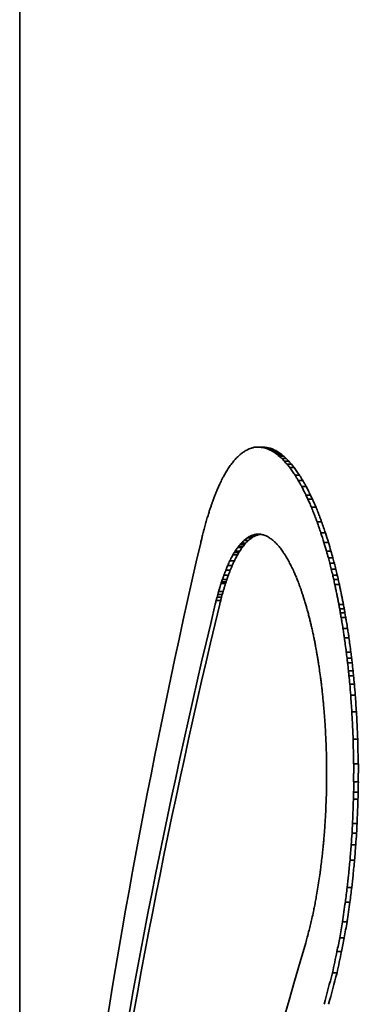
# Model space of a CAD drawing. Units: millimetres. Extents: x 14 to 616, y 14 to 432.
# Drawn here: x 179 to 180, y 250 to 252 of the extents above; entities that cross this region are included whole.
import ezdxf

# ---------------------------------------------------------------- set-up
doc = ezdxf.new("R2010")
doc.units = ezdxf.units.MM
doc.header["$LTSCALE"] = 1.5
doc.layers.add('Visibile (ISO)', color=7, linetype='Continuous', lineweight=35)

msp = doc.modelspace()

# ---------------------------------------------------------------- linework, layer by layer
at = {"layer": 'Visibile (ISO)'}
for p, q in [((179.1432, 236.4295), (179.1432, 262.9295)), ((179.6876, 251.4261), (179.698, 251.4261)), ((179.6957, 251.4259), (179.7061, 251.4259)), ((179.7011, 251.4253), (179.7114, 251.4253)), ((179.7076, 251.4236), (179.7179, 251.4236)), ((179.7124, 251.422), (179.7227, 251.422)), ((179.7154, 251.4204), (179.7258, 251.4204)), ((179.7206, 251.4183), (179.731, 251.4183)), ((179.7256, 251.4153), (179.736, 251.4153)), ((179.7304, 251.4121), (179.7408, 251.4121)), ((179.7344, 251.4091), (179.7447, 251.4091)), ((179.7382, 251.4056), (179.7486, 251.4056)), ((179.7449, 251.4), (179.7553, 251.4)), ((179.7507, 251.3938), (179.7611, 251.3938)), ((179.757, 251.3866), (179.7674, 251.3866)), ((179.7631, 251.379), (179.7735, 251.379)), ((179.7754, 251.3615), (179.7858, 251.3615)), ((179.7829, 251.3491), (179.7933, 251.3491)), ((179.7908, 251.3355), (179.8012, 251.3355)), ((179.8004, 251.316), (179.8108, 251.316)), ((179.8048, 251.3068), (179.8152, 251.3068)), ((179.8131, 251.2879), (179.8236, 251.2879)), ((179.826, 251.2548), (179.8364, 251.2548)), ((179.6575, 251.2112), (179.6678, 251.2112)), ((179.6651, 251.2173), (179.6755, 251.2173)), ((179.67, 251.2204), (179.6803, 251.2204)), ((179.673, 251.2219), (179.6833, 251.2219)), ((179.6776, 251.2237), (179.6879, 251.2237)), ((179.6834, 251.2255), (179.6937, 251.2255)), ((179.692, 251.2261), (179.6888, 251.2261)), ((179.8347, 251.2294), (179.8451, 251.2294)), ((179.6382, 251.1873), (179.6485, 251.1873)), ((179.6439, 251.1957), (179.6542, 251.1957)), ((179.6457, 251.1979), (179.656, 251.1979)), ((179.6492, 251.2025), (179.6595, 251.2025)), ((179.6516, 251.2051), (179.662, 251.2051)), ((179.8417, 251.2069), (179.8522, 251.2069)), ((179.8475, 251.1874), (179.8579, 251.1874)), ((179.6257, 251.1649), (179.636, 251.1649)), ((179.6329, 251.1784), (179.6432, 251.1784)), ((179.636, 251.1837), (179.6463, 251.1837)), ((179.8519, 251.1717), (179.8623, 251.1717)), ((179.6165, 251.1434), (179.6268, 251.1434)), ((179.6209, 251.1542), (179.6312, 251.1542)), ((179.8552, 251.1593), (179.8657, 251.1593)), ((179.8585, 251.1457), (179.869, 251.1457)), ((179.6086, 251.1222), (179.6189, 251.1222)), ((179.612, 251.1317), (179.6223, 251.1317)), ((179.8619, 251.1321), (179.8724, 251.1321)), ((179.8642, 251.1218), (179.8747, 251.1218)), ((179.6, 251.0945), (179.6103, 251.0945)), ((179.6055, 251.1128), (179.6158, 251.1128)), ((179.6068, 251.1165), (179.6171, 251.1165)), ((179.8669, 251.1103), (179.8773, 251.1103)), ((179.5944, 251.0738), (179.6047, 251.0738)), ((179.5963, 251.0811), (179.6066, 251.0811)), ((179.598, 251.0875), (179.6083, 251.0875)), ((179.8761, 251.0645), (179.8866, 251.0645)), ((179.8779, 251.0543), (179.8884, 251.0543)), ((179.8794, 251.0454), (179.8899, 251.0454)), ((179.8813, 251.0345), (179.8918, 251.0345)), ((179.8855, 251.0097), (179.896, 251.0097)), ((179.8888, 250.9882), (179.8993, 250.9882)), ((179.8932, 250.9549), (179.9037, 250.9549)), ((179.8948, 250.9414), (179.9052, 250.9414)), ((179.8962, 250.9304), (179.9066, 250.9304)), ((179.8981, 250.9121), (179.9086, 250.9121)), ((179.8991, 250.9006), (179.9096, 250.9006)), ((179.9012, 250.8814), (179.9117, 250.8814)), ((179.9033, 250.8559), (179.9137, 250.8559)), ((179.9059, 250.8175), (179.9164, 250.8175)), ((179.9089, 250.7554), (179.9194, 250.7554)), ((179.91, 250.6982), (179.9205, 250.6982)), ((179.8479, 250.6846), (179.8479, 250.6661)), ((179.9102, 250.6567), (179.9207, 250.6567)), ((179.9098, 250.6334), (179.9203, 250.6334)), ((179.9094, 250.6168), (179.9199, 250.6168)), ((179.9074, 250.5615), (179.9179, 250.5615)), ((179.9063, 250.539), (179.9168, 250.539)), ((179.9044, 250.5122), (179.9149, 250.5122)), ((179.9017, 250.4773), (179.9122, 250.4773)), ((179.8953, 250.4142), (179.9057, 250.4142)), ((179.891, 250.3808), (179.9014, 250.3808)), ((179.8842, 250.3354), (179.8947, 250.3354)), ((179.8781, 250.2986), (179.8886, 250.2986)), ((179.8717, 250.2669), (179.8822, 250.2669)), ((179.8614, 250.2181), (179.8719, 250.2181))]:
    msp.add_line(p, q, dxfattribs=at)
for centre, radius, start, end in [((195.6432, 247.4815), 16.51, 166.96081, 177.03567), ((195.6432, 247.1987), 16.51, 166.45652, 176.54411), ((195.6432, 247.1987), 16.5, 166.44815, 176.54202), ((195.6432, 245.643), 16.51, 163.66248, 173.83501)]:
    msp.add_arc(centre, radius, start, end, dxfattribs=at)
for centre, major_axis, ratio, start_param, end_param in [((195.6432, 250.4902), (-16.51, 0), 0.224339, 6.031844, 6.033102), ((195.6432, 250.6584), (-16.51, 0), 0.183363, 6.030445, 6.031844), ((195.6432, 250.8022), (-16.51, 0), 0.148524, 6.028799, 6.030445), ((195.6432, 250.8657), (-16.51, 0), 0.133241, 6.02745, 6.028799), ((195.6432, 251.1108), (-16.51, 0), 0.074567, 6.026241, 6.02745), ((195.6432, 251.0855), (-16.51, 0), 0.080599, 6.024646, 6.026241), ((195.6432, 251.3454), (-16.51, 0), 0.019013, 6.023296, 6.024646), ((195.6432, 251.4541), (-16.51, 0), 0.006597, 0.259889, 0.261796), ((195.6432, 251.558), (-16.51, 0), 0.03092, 0.261796, 0.263045), ((195.6432, 251.4541), (16.5, 0), 0.006597, 3.401643, 3.403551), ((195.6432, 251.7185), (-16.51, 0), 0.068304, 0.263045, 0.264552), ((195.6432, 251.558), (16.5, 0), 0.03092, 3.403551, 3.404801), ((195.6432, 251.825), (-16.51, 0), 0.092967, 0.264552, 0.265659), ((195.6432, 251.7185), (16.5, 0), 0.068304, 3.404801, 3.406308), ((195.6432, 252.0484), (-16.51, 0), 0.144507, 0.265659, 0.266364), ((195.6432, 251.8954), (-16.51, 0), 0.109302, 0.266364, 0.267552), ((195.6432, 251.825), (16.5, 0), 0.092967, 3.406308, 3.407417), ((195.6432, 252.1253), (-16.51, 0), 0.161985, 0.267552, 0.268703), ((195.6432, 252.0484), (16.5, 0), 0.144507, 3.407417, 3.408122), ((195.6432, 252.2319), (-16.51, 0), 0.18629, 0.268703, 0.269799), ((195.6432, 251.8954), (16.5, 0), 0.109302, 3.408122, 3.40931), ((195.6432, 252.3281), (-16.51, 0), 0.20816, 0.269799, 0.27069), ((195.6432, 252.1253), (16.5, 0), 0.161985, 3.40931, 3.410463), ((195.6432, 252.2319), (16.5, 0), 0.18629, 3.410463, 3.411559), ((195.6432, 252.3281), (16.5, 0), 0.20816, 3.411559, 3.412451), ((195.6432, 250.0094), (-16.51, 0), 0.343035, 6.037197, 6.038055), ((195.6432, 250.163), (-16.51, 0), 0.304828, 6.03644, 6.037197), ((195.6432, 250.0489), (-16.51, 0), 0.333111, 6.035556, 6.03644), ((195.6432, 250.3485), (-16.51, 0), 0.259094, 6.034517, 6.035556), ((195.6432, 250.4028), (-16.51, 0), 0.24573, 6.033102, 6.034517), ((195.6432, 252.5453), (-16.51, 0), 0.257357, 0.27069, 0.271565), ((195.6432, 252.4437), (-16.51, 0), 0.234407, 0.271565, 0.27307), ((195.6432, 252.5453), (16.5, 0), 0.257357, 3.412451, 3.413326), ((195.6432, 252.7348), (-16.51, 0), 0.299785, 0.27307, 0.274371), ((195.6432, 252.4437), (16.5, 0), 0.234407, 3.413326, 3.414832), ((195.6432, 252.83), (-16.51, 0), 0.321083, 0.274371, 0.275767), ((195.6432, 252.7348), (16.5, 0), 0.299785, 3.414832, 3.416135), ((195.6432, 252.83), (16.5, 0), 0.321083, 3.416135, 3.417532), ((195.6432, 249.6481), (-16.51, 0), 0.433715, 6.04039, 6.041068), ((195.6432, 249.8388), (-16.51, 0), 0.385658, 6.03966, 6.04039), ((195.6432, 249.7837), (-16.51, 0), 0.399504, 6.03885, 6.03966), ((195.6432, 249.9631), (-16.51, 0), 0.354595, 6.038055, 6.03885), ((195.6432, 252.9865), (-16.51, 0), 0.355886, 0.275767, 0.277126), ((195.6432, 253.2089), (-16.51, 0), 0.405114, 0.277126, 0.278503), ((195.6432, 252.9865), (16.5, 0), 0.355886, 3.417532, 3.418891), ((195.6432, 253.2227), (-16.51, 0), 0.408154, 0.278503, 0.279825), ((195.6432, 253.2089), (16.5, 0), 0.405114, 3.418891, 3.420269), ((195.6432, 253.2227), (16.5, 0), 0.408154, 3.420269, 3.421591), ((195.6432, 249.3), (-16.51, 0), 0.522229, 6.043744, 6.044386), ((195.6432, 249.4636), (-16.51, 0), 0.480441, 6.043078, 6.043744), ((195.6432, 249.3884), (-16.51, 0), 0.499589, 6.04231, 6.043078), ((195.6432, 249.5591), (-16.51, 0), 0.456249, 6.041721, 6.04231), ((195.6432, 249.6589), (-16.51, 0), 0.430975, 6.041068, 6.041721), ((195.6432, 253.4806), (-16.51, 0), 0.464731, 0.279825, 0.280625), ((195.6432, 253.5409), (-16.51, 0), 0.477914, 0.280625, 0.281482), ((195.6432, 253.6857), (-16.51, 0), 0.509477, 0.281482, 0.282433), ((195.6432, 253.4806), (16.5, 0), 0.464731, 3.421591, 3.422393), ((195.6432, 253.5409), (16.5, 0), 0.477914, 3.422393, 3.42325), ((195.6432, 253.6857), (16.5, 0), 0.509477, 3.42325, 3.424201), ((195.6432, 248.8583), (-16.51, 0), 0.635911, 6.045934, 6.046637), ((195.6432, 249.1935), (-16.51, 0), 0.549522, 6.045422, 6.045934), ((195.6432, 249.0804), (-16.51, 0), 0.578609, 6.044936, 6.045422), ((195.6432, 249.343), (-16.51, 0), 0.511224, 6.044386, 6.044936), ((195.6432, 253.6049), (-16.51, 0), 0.491925, 0.282433, 0.283199), ((195.6432, 254.1016), (-16.51, 0), 0.599581, 0.283199, 0.284131), ((195.6432, 254.0559), (-16.51, 0), 0.589716, 0.284131, 0.285269), ((195.6432, 253.6049), (16.5, 0), 0.491925, 3.424201, 3.424968), ((195.6432, 254.1016), (16.5, 0), 0.599581, 3.424968, 3.425901), ((195.6432, 254.0559), (16.5, 0), 0.589716, 3.425901, 3.427039), ((195.6432, 248.8222), (-16.51, 0), 0.645437, 6.048302, 6.048915), ((195.6432, 248.7937), (-16.51, 0), 0.652852, 6.047456, 6.048302), ((195.6432, 249.0835), (-16.51, 0), 0.5777, 6.046637, 6.047456), ((195.6432, 254.1946), (-16.51, 0), 0.619557, 0.285269, 0.286201), ((195.6432, 254.4116), (-16.51, 0), 0.666131, 0.286201, 0.287041), ((195.6432, 254.4119), (-16.51, 0), 0.666189, 0.287041, 0.287993), ((195.6432, 254.1946), (16.5, 0), 0.619557, 3.427039, 3.427972), ((195.6432, 254.4116), (16.5, 0), 0.666131, 3.427972, 3.428813), ((195.6432, 254.4119), (16.5, 0), 0.666189, 3.428813, 3.429765), ((195.6432, 248.3258), (-16.51, 0), 0.775324, 6.050193, 6.050934), ((195.6432, 248.7659), (-16.51, 0), 0.65988, 6.049516, 6.050193), ((195.6432, 248.3627), (-16.51, 0), 0.765335, 6.048915, 6.049516), ((195.6432, 254.8245), (-16.51, 0), 0.754168, 0.287993, 0.288982), ((195.6432, 254.9033), (-16.51, 0), 0.770926, 0.288982, 0.289861), ((195.6432, 254.8245), (16.5, 0), 0.754168, 3.429765, 3.430755), ((195.6432, 254.9033), (16.5, 0), 0.770926, 3.430755, 3.431634), ((195.6432, 248.1361), (-16.51, 0), 0.825464, 6.051803, 6.052684), ((195.6432, 248.3683), (-16.51, 0), 0.764126, 6.050934, 6.051803), ((195.6432, 254.9559), (-16.51, 0), 0.78208, 0.289861, 0.29072), ((195.6432, 255.4483), (-16.51, 0), 0.886116, 0.29072, 0.29171), ((195.6432, 254.9559), (16.5, 0), 0.78208, 3.431634, 3.432494), ((195.6432, 255.4483), (16.5, 0), 0.886116, 3.432494, 3.433485), ((195.6432, 247.6), (-16.51, 0), 0.968156, 6.054092, 6.0545), ((195.6432, 247.9405), (-16.51, 0), 0.877352, 6.053568, 6.054092), ((195.6432, 247.9655), (-16.51, 0), 0.870694, 6.052684, 6.053568), ((195.6432, 255.3526), (-16.51, 0), 0.865965, 0.29171, 0.292551), ((195.6432, 255.3526), (16.5, 0), 0.865965, 3.433485, 3.434327), ((195.6432, 247.6592), (-16.51, 0), 0.952288, 6.055024, 6.055609), ((195.6432, 247.5748), (-16.51, 0), 0.974888, 6.0545, 6.055024), ((195.6432, 250.1257), (16.51, 0), 0.262971, 2.889611, 2.890326), ((195.6432, 250.1258), (16.51, 0), 0.262935, 2.888896, 2.889611), ((195.6432, 250.3313), (16.51, 0), 0.213167, 2.888331, 2.888896), ((195.6432, 250.3301), (16.51, 0), 0.213449, 2.887556, 2.888331), ((195.6432, 250.1257), (-16.5, 0), 0.262971, 6.031047, 6.031763), ((195.6432, 250.3965), (16.51, 0), 0.19744, 2.887057, 2.887556), ((195.6432, 250.1258), (-16.5, 0), 0.262935, 6.030332, 6.031047), ((195.6432, 250.5344), (16.51, 0), 0.164281, 2.886507, 2.887057), ((195.6432, 250.4995), (16.51, 0), 0.172654, 2.885897, 2.886507), ((195.6432, 250.3313), (-16.5, 0), 0.213167, 6.029767, 6.030332), ((195.6432, 250.6933), (16.51, 0), 0.126225, 2.885182, 2.885897), ((195.6432, 250.3301), (-16.5, 0), 0.213449, 6.028991, 6.029767), ((195.6432, 250.8261), (16.51, 0), 0.094527, 2.884624, 2.885182), ((195.6432, 250.3965), (-16.5, 0), 0.19744, 6.028492, 6.028991), ((195.6432, 250.7631), (16.51, 0), 0.109545, 2.884074, 2.884624), ((195.6432, 250.5344), (-16.5, 0), 0.164281, 6.027942, 6.028492), ((195.6432, 250.8551), (16.51, 0), 0.087654, 2.883363, 2.884074), ((195.6432, 250.4995), (-16.5, 0), 0.172654, 6.027331, 6.027942), ((195.6432, 250.6933), (-16.5, 0), 0.126225, 6.026615, 6.027331), ((195.6432, 250.8895), (16.51, 0), 0.079492, 2.8827, 2.883363), ((195.6432, 250.8261), (-16.5, 0), 0.094527, 6.026057, 6.026615), ((195.6432, 251.1129), (16.51, 0), 0.026637, 2.882134, 2.8827), ((195.6432, 250.7631), (-16.5, 0), 0.109545, 6.025507, 6.026057), ((195.6432, 251.0906), (16.51, 0), 0.031907, 2.881425, 2.882134), ((195.6432, 250.8551), (-16.5, 0), 0.087654, 6.024795, 6.025507), ((195.6432, 250.8895), (-16.5, 0), 0.079492, 6.024132, 6.024795), ((195.6432, 251.2995), (16.51, 0), 0.017222, 3.402515, 3.40339), ((195.6432, 251.1129), (-16.5, 0), 0.026637, 6.023566, 6.024132), ((195.6432, 251.4115), (16.51, 0), 0.043454, 3.40339, 3.404257), ((195.6432, 251.0906), (-16.5, 0), 0.031907, 6.023519, 6.023566), ((195.6432, 251.5206), (16.51, 0), 0.068889, 3.404257, 3.405133), ((195.6432, 251.6859), (16.51, 0), 0.107332, 3.405133, 3.405913), ((195.6432, 251.7018), (16.51, 0), 0.111005, 3.405913, 3.406932), ((195.6432, 251.8467), (16.51, 0), 0.144483, 3.406932, 3.407559), ((195.6432, 251.9877), (16.51, 0), 0.176981, 3.407559, 3.408285), ((195.6432, 252.0553), (16.51, 0), 0.192518, 3.408285, 3.409108), ((195.6432, 252.0989), (16.51, 0), 0.202506, 3.409108, 3.409969), ((195.6432, 252.3061), (16.51, 0), 0.249836, 3.409969, 3.410546), ((195.6432, 252.3208), (16.51, 0), 0.253185, 3.410546, 3.411182), ((195.6432, 252.3831), (16.51, 0), 0.267337, 3.411182, 3.411785), ((195.6432, 255.813), (-16.51, 0), 0.962653, 0.292551, 0.294031), ((195.6432, 255.813), (16.5, 0), 0.962653, 3.434327, 3.435807), ((195.6432, 249.5457), (16.51, 0), 0.405107, 2.893615, 2.894171), ((195.6432, 249.6955), (16.51, 0), 0.368131, 2.8929, 2.893615), ((195.6432, 249.6297), (16.51, 0), 0.384338, 2.892216, 2.8929), ((195.6432, 249.9536), (16.51, 0), 0.30483, 2.891772, 2.892216), ((195.6432, 249.8383), (16.51, 0), 0.333095, 2.891411, 2.891772), ((195.6432, 249.5457), (-16.5, 0), 0.405107, 6.035054, 6.03561), ((195.6432, 249.8381), (16.51, 0), 0.33313, 2.890915, 2.891411), ((195.6432, 249.6955), (-16.5, 0), 0.368131, 6.034339, 6.035054), ((195.6432, 250.0361), (16.51, 0), 0.284795, 2.890326, 2.890915), ((195.6432, 249.6297), (-16.5, 0), 0.384338, 6.033654, 6.034339), ((195.6432, 249.9536), (-16.5, 0), 0.30483, 6.03321, 6.033654), ((195.6432, 249.8383), (-16.5, 0), 0.333095, 6.032849, 6.03321), ((195.6432, 249.8381), (-16.5, 0), 0.33313, 6.032352, 6.032849), ((195.6432, 250.0361), (-16.5, 0), 0.284795, 6.031763, 6.032352), ((195.6432, 252.5332), (16.51, 0), 0.301409, 3.411785, 3.412319), ((195.6432, 252.5649), (16.51, 0), 0.308587, 3.412319, 3.412896), ((195.6432, 252.716), (16.51, 0), 0.34274, 3.412896, 3.413644), ((195.6432, 252.8132), (16.51, 0), 0.364647, 3.413644, 3.414273), ((195.6432, 252.8579), (16.51, 0), 0.37471, 3.414273, 3.415088), ((195.6432, 253.1323), (16.51, 0), 0.436245, 3.415088, 3.415811), ((195.6432, 256.1374), (0, -17.0129), 0.970442, 5.00642, 5.007617), ((195.6432, 256.3797), (0, -17.8454), 0.925166, 5.007617, 5.008533), ((195.6432, 256.1374), (0, -17.0026), 0.970442, 5.006603, 5.007801), ((195.6432, 256.3797), (0, -17.8346), 0.925166, 5.007801, 5.008718), ((195.6432, 248.948), (16.51, 0), 0.553861, 2.896713, 2.897336), ((195.6432, 249.2282), (16.51, 0), 0.483863, 2.896072, 2.896713), ((195.6432, 249.2603), (16.51, 0), 0.475845, 2.895441, 2.896072), ((195.6432, 249.3146), (16.51, 0), 0.462367, 2.894937, 2.895441), ((195.6432, 249.4406), (16.51, 0), 0.431091, 2.894171, 2.894937), ((195.6432, 248.948), (-16.5, 0), 0.553861, 6.038154, 6.038778), ((195.6432, 249.2282), (-16.5, 0), 0.483863, 6.037513, 6.038154), ((195.6432, 249.2603), (-16.5, 0), 0.475845, 6.036881, 6.037513), ((195.6432, 249.3146), (-16.5, 0), 0.462367, 6.036378, 6.036881), ((195.6432, 249.4406), (-16.5, 0), 0.431091, 6.03561, 6.036378), ((195.6432, 253.0891), (16.51, 0), 0.426582, 3.415811, 3.416567), ((195.6432, 253.3255), (16.51, 0), 0.479304, 3.416567, 3.4174), ((195.6432, 253.4764), (16.51, 0), 0.512879, 3.4174, 3.418711), ((195.6432, 256.6372), (0, -18.7278), 0.881576, 5.008533, 5.009226), ((195.6432, 256.6372), (0, -18.7165), 0.881576, 5.008718, 5.009411), ((195.6432, 248.6265), (16.51, 0), 0.634694, 2.899034, 2.899589), ((195.6432, 248.7475), (16.51, 0), 0.604172, 2.89841, 2.899034), ((195.6432, 248.7046), (16.51, 0), 0.614971, 2.897922, 2.89841), ((195.6432, 248.9602), (16.51, 0), 0.550806, 2.897336, 2.897922), ((195.6432, 248.6265), (-16.5, 0), 0.634694, 6.040477, 6.041033), ((195.6432, 248.7475), (-16.5, 0), 0.604172, 6.039852, 6.040477), ((195.6432, 248.7046), (-16.5, 0), 0.614971, 6.039364, 6.039852), ((195.6432, 248.9602), (-16.5, 0), 0.550806, 6.038778, 6.039364), ((195.6432, 253.7073), (16.51, 0), 0.563997, 3.418711, 3.419238), ((195.6432, 253.7305), (16.51, 0), 0.569112, 3.419238, 3.41985), ((195.6432, 253.7638), (16.51, 0), 0.576465, 3.41985, 3.420293), ((195.6432, 254.0154), (16.51, 0), 0.631863, 3.420293, 3.420871), ((195.6432, 254.1376), (16.51, 0), 0.658695, 3.420871, 3.421314), ((195.6432, 257.3398), (0, -21.1299), 0.781359, 5.009226, 5.009902), ((195.6432, 257.0001), (0, -19.9711), 0.826695, 5.009902, 5.010613), ((195.6432, 257.3398), (0, -21.1171), 0.781359, 5.009411, 5.010088), ((195.6432, 257.0001), (0, -19.959), 0.826695, 5.010088, 5.0108), ((195.6432, 248.0933), (16.51, 0), 0.770052, 2.901039, 2.901496), ((195.6432, 248.381), (16.51, 0), 0.696911, 2.90067, 2.901039), ((195.6432, 248.4423), (16.51, 0), 0.681353, 2.900175, 2.90067), ((195.6432, 248.6036), (16.51, 0), 0.640478, 2.899589, 2.900175), ((195.6432, 248.0933), (-16.5, 0), 0.770052, 6.042483, 6.042941), ((195.6432, 248.381), (-16.5, 0), 0.696911, 6.042114, 6.042483), ((195.6432, 248.4423), (-16.5, 0), 0.681353, 6.041618, 6.042114), ((195.6432, 248.6036), (-16.5, 0), 0.640478, 6.041033, 6.041618), ((195.6432, 254.0765), (16.51, 0), 0.645299, 3.421314, 3.421722), ((195.6432, 254.3887), (16.51, 0), 0.713702, 3.421722, 3.422139), ((195.6432, 254.3751), (16.51, 0), 0.710729, 3.422139, 3.422522), ((195.6432, 254.3504), (16.51, 0), 0.705317, 3.422522, 3.422956), ((195.6432, 254.6987), (16.51, 0), 0.781304, 3.422956, 3.423425), ((195.6432, 257.918), (0, -23.0952), 0.714868, 5.010613, 5.011081), ((195.6432, 257.6504), (0, -22.1859), 0.744165, 5.011081, 5.011624), ((195.6432, 257.918), (0, -23.0812), 0.714868, 5.0108, 5.011268), ((195.6432, 257.6504), (0, -22.1725), 0.744165, 5.011268, 5.011811), ((195.6432, 247.772), (16.51, 0), 0.852279, 2.903223, 2.903733), ((195.6432, 247.9043), (16.51, 0), 0.818351, 2.902817, 2.903223), ((195.6432, 247.8926), (16.51, 0), 0.82133, 2.902269, 2.902817), ((195.6432, 247.9787), (16.51, 0), 0.799341, 2.901819, 2.902269), ((195.6432, 248.2882), (16.51, 0), 0.720404, 2.901496, 2.901819), ((195.6432, 247.772), (-16.5, 0), 0.852279, 6.044668, 6.045179), ((195.6432, 247.9043), (-16.5, 0), 0.818351, 6.044262, 6.044668), ((195.6432, 247.8926), (-16.5, 0), 0.82133, 6.043714, 6.044262), ((195.6432, 247.9787), (-16.5, 0), 0.799341, 6.043264, 6.043714), ((195.6432, 248.2882), (-16.5, 0), 0.720404, 6.042941, 6.043264), ((195.6432, 254.7021), (16.51, 0), 0.782035, 3.423425, 3.424012), ((195.6432, 254.7269), (16.51, 0), 0.787432, 3.424012, 3.424568), ((195.6432, 255.4473), (16.51, 0), 0.943705, 3.424568, 3.425028), ((195.6432, 258.4068), (0, -24.7516), 0.667026, 5.011624, 5.011999), ((195.6432, 258.4043), (0, -24.7432), 0.667254, 5.011999, 5.012411), ((195.6432, 258.4068), (0, -24.7367), 0.667026, 5.011811, 5.012186), ((195.6432, 258.4043), (0, -24.7282), 0.667254, 5.012186, 5.012599), ((195.6432, 247.2357), (16.51, 0), 0.99043, 2.904663, 2.905214), ((195.6432, 247.4395), (16.51, 0), 0.937824, 2.904175, 2.904663), ((195.6432, 247.5957), (16.51, 0), 0.897605, 2.903733, 2.904175), ((195.6432, 247.2357), (-16.5, 0), 0.99043, 6.046109, 6.046661), ((195.6432, 247.4395), (-16.5, 0), 0.937824, 6.045621, 6.046109), ((195.6432, 247.5957), (-16.5, 0), 0.897605, 6.045179, 6.045621), ((195.6432, 254.9107), (16.51, 0), 0.827479, 3.425028, 3.425573), ((195.6432, 255.6411), (16.51, 0), 0.985383, 3.425573, 3.426186), ((195.6432, 255.585), (16.51, 0), 0.97329, 3.426186, 3.426809), ((195.6432, 258.5337), (0, -25.1811), 0.655651, 5.012411, 5.012767), ((195.6432, 258.6506), (0, -25.5763), 0.64552, 5.012767, 5.013142), ((195.6432, 258.8934), (0, -26.3957), 0.62548, 5.013142, 5.013517), ((195.6432, 258.5337), (0, -25.1658), 0.655651, 5.012599, 5.012955), ((195.6432, 258.6506), (0, -25.5608), 0.64552, 5.012955, 5.01333), ((195.6432, 258.8934), (0, -26.3797), 0.62548, 5.01333, 5.013705), ((195.6432, 255.7057), (16.51, 0), 0.999258, 3.426809, 3.427363), ((195.6432, 256.2142), (0, -18.3019), 0.902093, 4.998159, 4.998705), ((195.6432, 259.4681), (0, -28.3335), 0.582702, 5.013517, 5.013893), ((195.6432, 260.239), (0, -30.9293), 0.533798, 5.013893, 5.014193), ((195.6432, 259.4681), (0, -28.3164), 0.582702, 5.013705, 5.014082), ((195.6432, 260.239), (0, -30.9106), 0.533798, 5.014082, 5.014382), ((195.6432, 256.1137), (0, -17.9459), 0.919989, 4.998705, 4.999302), ((195.6432, 256.8078), (0, -20.3985), 0.809374, 4.999302, 4.999771), ((195.6432, 259.6869), (0, -29.0722), 0.567897, 5.014193, 5.014587), ((195.6432, 260.0792), (0, -30.3901), 0.543269, 5.014587, 5.014943), ((195.6432, 259.6869), (0, -29.0546), 0.567897, 5.014382, 5.014776), ((195.6432, 260.0792), (0, -30.3717), 0.543269, 5.014776, 5.015132), ((195.6432, 256.676), (0, -19.9337), 0.828245, 4.999771, 5.000181), ((195.6432, 256.9607), (0, -20.9368), 0.788564, 5.000181, 5.000693), ((195.6432, 257.3673), (0, -22.3668), 0.738147, 5.000693, 5.001196), ((195.6432, 260.2872), (0, -31.0881), 0.531071, 5.014943, 5.015431), ((195.6432, 261.0922), (0, -33.7858), 0.488667, 5.015431, 5.015824), ((195.6432, 260.2872), (0, -31.0693), 0.531071, 5.015132, 5.01562), ((195.6432, 261.0922), (0, -33.7653), 0.488667, 5.01562, 5.016014), ((195.6432, 257.7103), (0, -23.5708), 0.700442, 5.001196, 5.001674), ((195.6432, 258.5647), (0, -26.5662), 0.621466, 5.001674, 5.002041), ((195.6432, 260.8555), (0, -32.9935), 0.500402, 5.015824, 5.016106), ((195.6432, 262.9699), (0, -40.0633), 0.412098, 5.016106, 5.016519), ((195.6432, 260.8555), (0, -32.9735), 0.500402, 5.016014, 5.016296), ((195.6432, 262.9699), (0, -40.0391), 0.412098, 5.016296, 5.016709), ((195.6432, 257.9927), (0, -24.5633), 0.672141, 5.002041, 5.002425), ((195.6432, 258.9136), (0, -27.7834), 0.594241, 5.002425, 5.002913), ((195.6432, 262.6312), (0, -38.9326), 0.424066, 5.016519, 5.016988), ((195.6432, 262.6312), (0, -38.909), 0.424066, 5.016709, 5.017178), ((195.6432, 259.2975), (0, -29.1236), 0.566894, 5.002913, 5.003203), ((195.6432, 259.3243), (0, -29.217), 0.565081, 5.003203, 5.003502), ((195.6432, 259.6662), (0, -30.4085), 0.54294, 5.003502, 5.003878), ((195.6432, 264.3451), (0, -44.6471), 0.369789, 5.016988, 5.017307), ((195.6432, 263.1579), (0, -40.6928), 0.405723, 5.017307, 5.017588), ((195.6432, 264.3451), (0, -44.6201), 0.369789, 5.017178, 5.017498), ((195.6432, 263.1579), (0, -40.6682), 0.405723, 5.017498, 5.017779), ((195.6432, 260.9871), (0, -35.0046), 0.471652, 5.003878, 5.004228), ((195.6432, 260.8154), (0, -34.4079), 0.479832, 5.004228, 5.004749), ((195.6432, 265.5644), (0, -48.7014), 0.339005, 5.017588, 5.017982), ((195.6432, 265.5644), (0, -48.6719), 0.339005, 5.017779, 5.018174), ((195.6432, 262.0443), (0, -38.672), 0.426924, 5.004749, 5.005022), ((195.6432, 268.5156), (0, -58.5106), 0.282171, 5.017982, 5.018189), ((195.6432, 265.5727), (0, -48.7354), 0.338768, 5.018189, 5.018602), ((195.6432, 268.5156), (0, -58.4752), 0.282171, 5.018174, 5.01838), ((195.6432, 265.5727), (0, -48.7058), 0.338768, 5.01838, 5.018793), ((195.6432, 262.2365), (0, -39.3381), 0.419695, 5.005022, 5.005245), ((195.6432, 263.6882), (0, -44.3668), 0.372125, 5.005245, 5.005509), ((195.6432, 264.4011), (0, -46.8339), 0.352522, 5.005509, 5.005774), ((195.6432, 270.3919), (0, -64.7223), 0.25509, 5.018602, 5.019015), ((195.6432, 270.3919), (0, -64.6831), 0.25509, 5.018793, 5.019207), ((195.6432, 265.1617), (0, -49.464), 0.333778, 5.005774, 5.00604), ((195.6432, 273.2653), (0, -74.2417), 0.222382, 5.019015, 5.019278), ((195.6432, 273.2653), (0, -74.1967), 0.222382, 5.019207, 5.01947), ((195.6432, 265.3704), (0, -50.1849), 0.328983, 5.00604, 5.006245), ((195.6432, 267.3256), (0, -56.9356), 0.289977, 5.006245, 5.006458), ((195.6432, 269.3276), (0, -63.8423), 0.258606, 5.006458, 5.006655), ((195.6432, 274.6893), (0, -78.9556), 0.209105, 5.019278, 5.019541), ((195.6432, 274.6893), (0, -78.9077), 0.209105, 5.01947, 5.019733), ((195.6432, 270.7411), (0, -68.7159), 0.240265, 5.006655, 5.00686), ((195.6432, 281.8999), (0, -102.8043), 0.160596, 5.019541, 5.019785), ((195.6432, 281.8999), (0, -102.7421), 0.160596, 5.019733, 5.019978), ((195.6432, 273.4678), (0, -78.1107), 0.211367, 5.00686, 5.007039), ((195.6432, 276.7015), (0, -89.2459), 0.184994, 5.007039, 5.007185), ((195.6432, 284.4723), (0, -111.306), 0.14833, 5.019785, 5.019935), ((195.6432, 284.7462), (0, -112.2106), 0.147134, 5.019935, 5.020143), ((195.6432, 284.4723), (0, -111.2385), 0.14833, 5.019978, 5.020128), ((195.6432, 284.7462), (0, -112.1427), 0.147134, 5.020128, 5.020336), ((195.6432, 279.8493), (0, -100.0802), 0.164968, 5.007185, 5.00733), ((195.6432, 285.5044), (0, -119.5345), 0.138119, 5.00733, 5.007467), ((195.6432, 319.4825), (0, -226.8825), 0.072769, 5.020143, 5.020218), ((195.6432, 319.4825), (0, -226.7451), 0.072769, 5.020336, 5.020411), ((195.6432, 293.8671), (0, -148.2907), 0.111335, 5.007467, 5.007562), ((195.6432, 330.7342), (0, -264.0182), 0.062534, 5.020218, 5.020293), ((195.6432, 330.7342), (0, -263.8583), 0.062534, 5.020411, 5.020486), ((195.6432, 306.1418), (0, -190.4857), 0.086673, 5.007562, 5.007638), ((195.6432, 343.407), (0, -318.5542), 0.051828, 5.007638, 5.007697), ((195.6432, 344.3638), (0, -308.9909), 0.053432, 5.020293, 5.020369), ((195.6432, 344.3638), (0, -308.8037), 0.053432, 5.020486, 5.020561), ((195.6432, 467.4139), (0, -744.6442), 0.022172, 5.007697, 5.007714), ((195.6432, 615.5168), (0, -1203.4898), 0.013718, 5.020369, 5.020388), ((195.6432, 615.5168), (0, -1202.7609), 0.013718, 5.020561, 5.02058), ((195.6432, 131.4724), (0, 409.5298), 0.040315, 1.275472, 1.275532), ((195.6432, 585.383), (0, -1104.0881), 0.014954, 5.020388, 5.020406), ((195.6432, 585.383), (0, -1103.4194), 0.014954, 5.02058, 5.020599), ((195.6432, 191.588), (0, 202.9421), 0.081353, 1.275532, 1.275643), ((195.6432, 151.8531), (0, 325.9018), 0.050659, 1.262779, 1.262854), ((195.6432, 151.8531), (0, 325.7044), 0.050659, 1.262586, 1.262661), ((195.6432, 211.7277), (0, 133.7066), 0.123479, 1.275643, 1.275822), ((195.6432, 180.7058), (0, 230.7092), 0.071562, 1.262854, 1.262929), ((195.6432, 180.7058), (0, 230.5694), 0.071562, 1.262661, 1.262737), ((195.6432, 218.2014), (0, 111.4381), 0.148154, 1.275822, 1.27596), ((195.6432, 205.6221), (0, 148.4884), 0.111187, 1.263023, 1.263192), ((195.6432, 209.6267), (0, 135.269), 0.122053, 1.262929, 1.263023), ((195.6432, 205.6221), (0, 148.3985), 0.111187, 1.262831, 1.263), ((195.6432, 209.6267), (0, 135.1871), 0.122053, 1.262737, 1.262831), ((195.6432, 225.4236), (0, 86.5842), 0.190681, 1.27596, 1.276165), ((195.6432, 209.6024), (0, 135.3421), 0.121987, 1.263192, 1.263342), ((195.6432, 209.6024), (0, 135.2602), 0.121987, 1.263, 1.26315), ((195.6432, 230.1531), (0, 70.2951), 0.234867, 1.276353, 1.276549), ((195.6432, 229.2175), (0, 73.519), 0.224568, 1.276165, 1.276353), ((195.6432, 218.9349), (0, 104.5047), 0.157983, 1.263342, 1.263567), ((195.6432, 218.9349), (0, 104.4414), 0.157983, 1.26315, 1.263375), ((195.6432, 232.3708), (0, 62.6484), 0.263534, 1.276549, 1.276746), ((195.6432, 227.839), (0, 75.0615), 0.219953, 1.263567, 1.263943), ((195.6432, 227.839), (0, 75.016), 0.219953, 1.263375, 1.263751), ((195.6432, 236.1812), (0, 49.4963), 0.33356, 1.277122, 1.277387), ((195.6432, 235.3512), (0, 52.3637), 0.315295, 1.276926, 1.277122), ((195.6432, 234.5859), (0, 55.0057), 0.300151, 1.276746, 1.276926), ((195.6432, 230.2359), (0, 67.1264), 0.245954, 1.263943, 1.264487), ((195.6432, 230.2359), (0, 67.0857), 0.245954, 1.263751, 1.264296), ((195.6432, 238.0433), (0, 43.0556), 0.383458, 1.277652, 1.278062), ((195.6432, 237.259), (0, 45.77), 0.360717, 1.277387, 1.277652), ((195.6432, 239.1371), (0, 39.2654), 0.420472, 1.278062, 1.278489), ((195.6432, 234.6982), (0, 52.3283), 0.315508, 1.264487, 1.265182), ((195.6432, 234.6982), (0, 52.2966), 0.315508, 1.264296, 1.264991), ((195.6432, 240.3132), (0, 35.1839), 0.469249, 1.278489, 1.279011), ((195.6432, 235.3626), (0, 50.1199), 0.32941, 1.265182, 1.265778), ((195.6432, 235.3626), (0, 50.0895), 0.32941, 1.264991, 1.265587), ((195.6432, 241.3184), (0, 31.6896), 0.520991, 1.279011, 1.279643), ((195.6432, 242.6041), (0, 27.2054), 0.606866, 1.280301, 1.280787), ((195.6432, 241.9267), (0, 29.5703), 0.55833, 1.279643, 1.280301), ((195.6432, 238.3366), (0, 40.217), 0.410523, 1.265778, 1.266648), ((195.6432, 238.3366), (0, 40.1926), 0.410523, 1.265587, 1.266458), ((195.6432, 243.39), (0, 24.4544), 0.675135, 1.281325, 1.281803), ((195.6432, 242.9573), (0, 25.9703), 0.635727, 1.280787, 1.281325), ((195.6432, 239.9065), (0, 34.9747), 0.472056, 1.266648, 1.268008), ((195.6432, 239.9065), (0, 34.9535), 0.472056, 1.266458, 1.267819), ((195.6432, 244.0132), (0, 22.2675), 0.741438, 1.281803, 1.282588), ((195.6432, 244.815), (0, 19.4445), 0.849083, 1.283262, 1.283978), ((195.6432, 244.5249), (0, 20.4675), 0.806645, 1.282588, 1.283262), ((195.6432, 241.1385), (0, 30.8431), 0.535289, 1.268008, 1.269258), ((195.6432, 241.1385), (0, 30.8244), 0.535289, 1.267819, 1.26907), ((195.6432, 245.0391), (0, 18.6522), 0.885149, 1.283978, 1.284848), ((195.6432, 245.5199), (0, 16.9476), 0.974177, 1.284848, 1.285653), ((195.6432, 242.7447), (0, 25.4347), 0.649114, 1.269258, 1.270562), ((195.6432, 242.7447), (0, 25.4193), 0.649114, 1.26907, 1.270375), ((195.6432, 243.136), (0, 24.1116), 0.684733, 1.270562, 1.272681), ((195.6432, 243.136), (0, 24.097), 0.684733, 1.270375, 1.272494), ((195.6432, 244.7143), (0, 18.7382), 0.881088, 1.272681, 1.276715), ((195.6432, 244.7143), (0, 18.7268), 0.881088, 1.272494, 1.276531)]:
    msp.add_ellipse(centre, major_axis=major_axis, ratio=ratio, start_param=start_param, end_param=end_param, dxfattribs=at)

doc.saveas('drawing.dxf')
